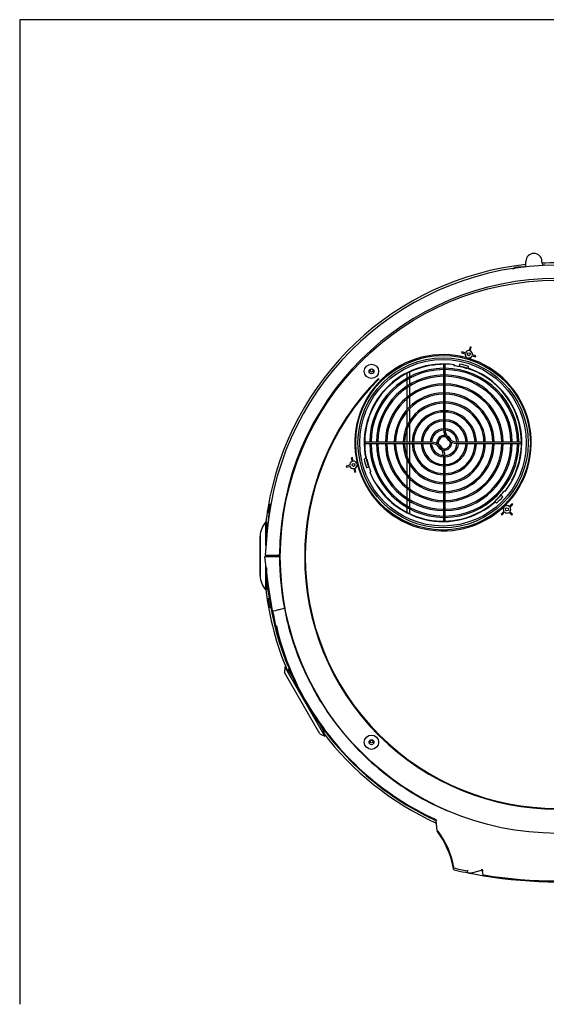
# Model space of a CAD drawing. Units: millimetres. Extents: x 229 to 4376, y 69 to 4411.
# Drawn here: x 1881 to 2469, y 884 to 1984 of the extents above; entities that cross this region are included whole.
import ezdxf
from ezdxf.lldxf.tags import DXFTag

# ---------------------------------------------------------------- set-up
doc = ezdxf.new("R2010")
doc.units = ezdxf.units.MM
for name, color, linetype in [('12125300000052', 7, 'Continuous'), ('12125300000058_C', 7, 'Continuous'), ('12125300000068', 7, 'Continuous'), ('12125300000182', 7, 'Continuous'), ('12125300000214', 7, 'Continuous'), ('12125300000227_C', 7, 'Continuous'), ('C31710027_FONDO', 7, 'Continuous'), ('C63810064', 7, 'Continuous'), ('C63910095_CE-RSJ', 7, 'Continuous'), ('C63910112_CE-RSJ', 7, 'Continuous'), ('C63910129', 7, 'Continuous'), ('C63910130', 7, 'Continuous'), ('Default', 7, 'Continuous'), ('DV2_Default', 7, 'Continuous'), ('RFMR00002_CE-RSJ', 7, 'Continuous')]:
    doc.layers.add(name, color=color, linetype=linetype)
tags = doc.linetypes.add('CENTER2', pattern=[28.575, 19.05, -3.175, 3.175, -3.175]).pattern_tags.tags
tags[10:11] = [DXFTag(74, 4), DXFTag(75, 0), DXFTag(340, '0'), DXFTag(46, 0.0), DXFTag(50, 0.0), DXFTag(44, 0.0), DXFTag(45, 0.0)]
tags[8:9] = [DXFTag(74, 4), DXFTag(75, 0), DXFTag(340, '0'), DXFTag(46, 0.0), DXFTag(50, 0.0), DXFTag(44, 0.0), DXFTag(45, 0.0)]
tags[6:7] = [DXFTag(74, 4), DXFTag(75, 0), DXFTag(340, '0'), DXFTag(46, 0.0), DXFTag(50, 0.0), DXFTag(44, 0.0), DXFTag(45, 0.0)]
tags[4:5] = [DXFTag(74, 4), DXFTag(75, 0), DXFTag(340, '0'), DXFTag(46, 0.0), DXFTag(50, 0.0), DXFTag(44, 0.0), DXFTag(45, 0.0)]

# ---------------------------------------------------------------- blocks, each defined once
blk = doc.blocks.new('SE1')
at = {"layer": '12125300000052', "color": 7, "linetype": 'Continuous'}
for p, q in [((2383.6, 1618.4), (2382.4, 1614.4)), ((2384.7, 1618.1), (2383.6, 1618.4)), ((2383.6, 1614.1), (2384.7, 1618.1)), ((2374.1, 1613.2), (2373.8, 1612)), ((2373.8, 1612), (2377.8, 1610.9)), ((2378.1, 1612), (2374.1, 1613.2)), ((2380.1, 1606.5), (2379.8, 1605.2)), ((2380.9, 1604.9), (2381.3, 1606.2)), ((2385.6, 1608.6), (2389.6, 1607.4)), ((2390, 1608.6), (2386, 1609.7)), ((2389.6, 1607.4), (2390, 1608.6)), ((2347.6, 1599.2), (2347.6, 1598.7)), ((2350.8, 1598.8), (2350.9, 1599.3)), ((2382.6, 1593.8), (2382.7, 1594.3)), ((2249.1, 1486.3), (2245.1, 1485.3)), ((2245.1, 1485.3), (2245.4, 1484.2)), ((2245.4, 1484.2), (2249.4, 1485.1)), ((2251.8, 1494.9), (2250.7, 1494.6)), ((2250.7, 1494.6), (2251.7, 1490.6)), ((2252.8, 1490.8), (2251.8, 1494.9)), ((2258.4, 1488.6), (2257.1, 1488.3)), ((2257.4, 1487.1), (2258.7, 1487.4)), ((2267.2, 1495.6), (2266.7, 1495.4)), ((2253.6, 1482.6), (2254.6, 1478.6)), ((2254.6, 1478.6), (2255.8, 1478.8)), ((2255.8, 1478.8), (2254.8, 1482.9)), ((2278.7, 1465.5), (2278.2, 1465.4)), ((2430.2, 1469.8), (2430.6, 1469.4)), ((2432.1, 1472.3), (2431.6, 1472.6)), ((2280, 1462.6), (2280.4, 1462.9)), ((2410, 1444.8), (2410.3, 1444.4)), ((2422.2, 1440.5), (2421.2, 1441.5)), ((2430.1, 1443.2), (2427.1, 1440.4)), ((2428, 1439.5), (2431, 1442.4)), ((2431, 1442.4), (2430.1, 1443.2)), ((2421.2, 1434.7), (2418.2, 1431.8)), ((2418.2, 1431.8), (2419.1, 1431)), ((2419.1, 1431), (2422, 1433.8)), ((2420.3, 1440.7), (2421.3, 1439.6)), ((2427, 1433.7), (2429.9, 1430.7)), ((2430.7, 1431.6), (2427.9, 1434.6)), ((2429.9, 1430.7), (2430.7, 1431.6))]:
    blk.add_line(p, q, dxfattribs=at)
for centre, radius in [((2480.5, 1384.1), 309), ((2381.9, 1610.3), 1.65), ((2273.3, 1591.3), 8), ((2273.3, 1591.3), 2.75), ((2253.2, 1486.7), 1.65), ((2424.6, 1437.1), 1.65), ((2273.3, 1176.9), 8), ((2273.3, 1176.9), 2.75)]:
    blk.add_circle(centre, radius, dxfattribs=at)
for centre, radius, start, end in [((2353.2, 1511.4), 98.5, 74.205, 193.507), ((2381.9, 1610.3), 4.15, 172.1689, 245.5431), ((2381.9, 1610.3), 4.15, 82.1689, 155.5431), ((2381.9, 1610.3), 4.15, 262.1689, 335.5431), ((2381.9, 1610.3), 4.15, 352.1689, 65.5431), ((2353.2, 1511.4), 87.5, 93.6629, 190.4114), ((2353.2, 1511.4), 87.5, 93.0081, 93.6629), ((2353.2, 1511.4), 87.5, 91.6015, 93.0081), ((2353.2, 1511.4), 87.5, 71.0681, 77.9823), ((2353.2, 1511.4), 98.5, 314.205, 73.507), ((2353.2, 1511.4), 87.5, 70.4114, 71.0681), ((2353.2, 1511.4), 87.5, 333.6629, 70.4114), ((2480.5, 1384.1), 281.8, 135, 315), ((2480.5, 1384.1), 281.1, 135, 315), ((2253.2, 1486.7), 4.15, 112.1689, 185.5431), ((2253.2, 1486.7), 4.15, 202.1689, 275.5431), ((2253.2, 1486.7), 4.15, 22.1689, 95.5431), ((2253.2, 1486.7), 4.15, 292.1689, 5.5431), ((2353.2, 1511.4), 98.5, 194.205, 313.507), ((2353.2, 1511.4), 87.5, 190.4114, 191.0681), ((2353.2, 1511.4), 87.5, 191.0681, 197.9823), ((2353.2, 1511.4), 87.5, 211.6015, 213.0081), ((2353.2, 1511.4), 87.5, 213.0081, 213.6629), ((2353.2, 1511.4), 87.5, 331.6015, 333.0081), ((2353.2, 1511.4), 87.5, 333.0081, 333.6629), ((2353.2, 1511.4), 87.5, 213.6629, 310.4114), ((2353.2, 1511.4), 87.5, 311.0681, 317.9823), ((2353.2, 1511.4), 87.5, 310.4114, 311.0681), ((2424.6, 1437.1), 4.15, 52.1689, 125.5431), ((2424.6, 1437.1), 4.15, 142.1689, 215.5431), ((2424.6, 1437.1), 4.15, 232.1689, 305.5431), ((2424.6, 1437.1), 4.15, 322.1689, 35.5431)]:
    blk.add_arc(centre, radius, start, end, dxfattribs=at)
at = {"layer": '12125300000058_C', "color": 7, "linetype": 'Continuous'}
for p, q in [((2156.9, 1413.3), (2156, 1403.1)), ((2156, 1403.1), (2154.5, 1385.7)), ((2156, 1403.1), (2156, 1403.1)), ((2155.4, 1385.7), (2154.5, 1385.7)), ((2155.4, 1385.7), (2156.9, 1385.7)), ((2168.4, 1385), (2171.5, 1385)), ((2170.7, 1385.7), (2171.5, 1385.7))]:
    blk.add_line(p, q, dxfattribs=at)
blk.add_circle((2273.5, 1592.2), 1.7, dxfattribs=at)
for radius, end in [(325, 175), (310, 179.8614)]:
    blk.add_arc((2480.7, 1385), radius, 90, end, dxfattribs=at)
blk.add_open_spline([(2156.9, 1385.7), (2156.9, 1385.7), (2159, 1385.7), (2163.6, 1385.7), (2170.7, 1385.7)], degree=3, knots=[0, 0, 0, 0, 0.000003, 1, 1, 1, 1], dxfattribs=at)
at = {"layer": '12125300000068', "color": 7, "linetype": 'Continuous'}
for p, q in [((2312.7, 1588.9), (2312.7, 1583.3)), ((2315.7, 1590.4), (2315.7, 1584.9)), ((2312.7, 1581.5), (2312.7, 1574.4)), ((2315.7, 1583.2), (2315.7, 1576.3)), ((2315.7, 1574.6), (2315.7, 1564.3)), ((2312.7, 1572.6), (2312.7, 1562)), ((2315.7, 1562.4), (2315.7, 1551.2)), ((2312.7, 1560), (2312.7, 1548.1)), ((2312.7, 1545.7), (2312.7, 1529.6)), ((2315.7, 1549.1), (2315.7, 1535.3)), ((2315.7, 1532.3), (2315.7, 1512.1)), ((2312.7, 1525.4), (2312.7, 1512.1)), ((2312.7, 1510.6), (2312.7, 1497.3)), ((2315.7, 1510.6), (2315.7, 1490.4)), ((2312.7, 1493.1), (2312.7, 1477)), ((2315.7, 1487.4), (2315.7, 1473.6)), ((2312.7, 1474.7), (2312.7, 1462.7)), ((2315.7, 1471.5), (2315.7, 1460.3)), ((2312.7, 1460.7), (2312.7, 1450.1)), ((2315.7, 1458.4), (2315.7, 1448.2)), ((2312.7, 1448.3), (2312.7, 1441.2)), ((2315.7, 1446.4), (2315.7, 1439.5)), ((2312.7, 1439.5), (2312.7, 1433.8)), ((2315.7, 1437.8), (2315.7, 1432.3))]:
    blk.add_line(p, q, dxfattribs=at)
for radius, start, end in [(311, 179.6205, 179.9964), (325, 179.8678, 180.1322), (325, 182.9438, 202.0186), (325, 206.0998, 210.9788), (325, 243.7724, 245.2164)]:
    blk.add_arc((2480.7, 1385), radius, start, end, dxfattribs=at)
at = {"layer": '12125300000182', "color": 7, "linetype": 'Continuous'}
for p, q in [((2365.6, 1598.5), (2365.4, 1597.5)), ((2372, 1599.4), (2371.3, 1596.5)), ((2377.4, 1595), (2377.2, 1595)), ((2381.2, 1594.8), (2381.7, 1596.8)), ((2267, 1493.9), (2265.1, 1493.3)), ((2268.8, 1490.5), (2268.8, 1490.3)), ((2267.6, 1483.6), (2270.5, 1484.5)), ((2271.6, 1478.6), (2272.5, 1478.9)), ((2420.1, 1451.1), (2417.9, 1453.1)), ((2422.5, 1457.1), (2421.7, 1457.7)), ((2411.5, 1446.8), (2411.9, 1446.4)), ((2411.5, 1445.4), (2413, 1444.1)), ((2413.6, 1448.7), (2413.7, 1448.8)), ((2414.1, 1448.5), (2413.7, 1448.8))]:
    blk.add_line(p, q, dxfattribs=at)
for radius in [97.5, 95, 93]:
    blk.add_circle((2353.2, 1511.4), radius, dxfattribs=at)
for radius, start, end in [(88, 81.8891, 191.4571), (87, 77.9878, 81.9448), (87, 74.0355, 77.9878), (90, 71.5807, 77.955), (87, 72.7158, 73.9036), (87, 72.0552, 72.7158), (88, 321.8891, 71.4571), (90, 191.5807, 197.955), (87, 192.7158, 193.9036), (87, 194.0355, 197.9878), (87, 197.9878, 201.9448), (88, 201.8891, 311.4571), (87, 314.0355, 317.9878), (87, 317.9878, 321.9448), (87, 312.0552, 312.7158), (87, 312.7158, 313.9036), (90, 311.5807, 317.955)]:
    blk.add_arc((2353.2, 1511.4), radius, start, end, dxfattribs=at)
blk.add_open_spline([(2268.1, 1493.2), (2268.1, 1493.2), (2268.1, 1493.2), (2268.2, 1493.1), (2268.2, 1493), (2268.2, 1492.7), (2268.3, 1492.5), (2268.4, 1492.2)], degree=3, knots=[0, 0, 0, 0, 0.25, 0.25, 0.5, 0.5, 1, 1, 1, 1], dxfattribs=at)
at = {"layer": '12125300000214', "color": 7, "linetype": 'Continuous'}
for p, q in [((2154.4, 1384.2), (2155.3, 1384.2)), ((2158.1, 1354.2), (2154.4, 1384.2)), ((2155.3, 1384.2), (2170.5, 1384.2)), ((2156.4, 1384.2), (2156.4, 1385.7)), ((2168.4, 1384.2), (2168.4, 1385.7)), ((2171.5, 1384.2), (2170.6, 1384.2)), ((2171.1, 1385), (2171.5, 1385)), ((2171.1, 1384.2), (2171.1, 1385)), ((2162.9, 1323.5), (2158.1, 1354.2)), ((2346.5, 1078.2), (2345.4, 1088.9)), ((2383.6, 1030.4), (2381.3, 1030.9)), ((2395.8, 1033.6), (2383.6, 1030.4)), ((2398, 1028.5), (2397.1, 1032.8))]:
    blk.add_line(p, q, dxfattribs=at)
blk.add_circle((2273.4, 1177.8), 1.7, dxfattribs=at)
for centre, radius, start, end in [((2483.5, 1385.6), 313, 180.2465, 190.8408), ((2646.4, 1414.2), 491.9, 190.6287, 192.6168), ((2480.6, 1385), 310.1, 190.8322, 193.7867), ((2480.6, 1385), 310.1, 193.7868, 210.4145), ((2459.1, 1372.3), 300, 192.6163, 210.5969), ((2459.7, 1372.5), 299.8, 192.6265, 210.5735), ((2480.6, 1385), 325, 210.5968, 245.2977), ((2480.7, 1385.1), 324.3, 210.5962, 245.2881), ((2344.4, 1088.8), 1, 6.184, 65.2976), ((2344.3, 1088.7), 2, 5.9644, 65.3537), ((2348.5, 1078.4), 2, 186.0018, 216.3754), ((2348.5, 1078.4), 1.91, 186.3191, 216.9101), ((2266.4, 1018), 100, 11.1222, 36.3764), ((2266.4, 1017.8), 100.9, 11.1222, 36.398), ((2365.5, 1037.4), 1, 191.1224, 256.6853), ((2480.5, 1523.5), 500.5, 256.6849, 258.4574), ((2373.2, 1042.6), 11.9, 306.9469, 312.3222), ((2259, 1017.1), 122.4, 6.8981, 7.5473), ((2381.5, 1031.9), 1, 186.8935, 258.7069), ((2389.5, 1031.3), 5.98, 179.6744, 188.3076), ((2480.6, 1524), 503, 258.8813, 260.65), ((2396.1, 1032.6), 1, 11.8756, 104.3803), ((2398.9, 1028.7), 1, 191.8738, 260.6377), ((2480.6, 1524), 503, 260.6379, 279.3621), ((2480.6, 1525.8), 503.9, 260.67, 279.33)]:
    blk.add_arc(centre, radius, start, end, dxfattribs=at)
for points, knots in [([(2163.7, 1323.6), (2164, 1323.7), (2165.1, 1324), (2167.8, 1324.6), (2171.2, 1325.5), (2174.2, 1326.2), (2175.6, 1326.6), (2176.1, 1326.7)], [0, 0, 0, 0, 0.0519, 0.290463, 0.648306, 0.886869, 1, 1, 1, 1]), ([(2213.2, 1228), (2226.8, 1204.9), (2243.4, 1183.5), (2281.6, 1145.7), (2303.1, 1129.3), (2336.6, 1110.1), (2347.2, 1104.9), (2358, 1100.2)], [0, 0, 0, 0, 0.125, 0.125, 0.25, 0.25, 0.3048582, 0.3048582, 0.3048582, 0.3048582]), ([(2398, 1032.9), (2398, 1032.9), (2398, 1032.9), (2398, 1033), (2397.9, 1033.2), (2397.8, 1033.3), (2397.8, 1033.5), (2397.7, 1033.6), (2397.6, 1033.7), (2397.5, 1033.8), (2397.5, 1033.9), (2397.4, 1033.9), (2397.3, 1034), (2397.2, 1034.1), (2397.2, 1034.1), (2397.1, 1034.2), (2397, 1034.3), (2396.9, 1034.3), (2396.8, 1034.3), (2396.7, 1034.4), (2396.6, 1034.4), (2396.4, 1034.4), (2396.3, 1034.4), (2396, 1034.5), (2395.8, 1034.4), (2395.7, 1034.4), (2395.6, 1034.4), (2395.6, 1034.4)], [0, 0, 0, 0, 0.011583, 0.031753, 0.08891, 0.153674, 0.208463, 0.259175, 0.31255, 0.320838, 0.336505, 0.379994, 0.445648, 0.454565, 0.472026, 0.511319, 0.573124, 0.583552, 0.595829, 0.625928, 0.708342, 0.730586, 0.762366, 0.843607, 0.930047, 0.968399, 1, 1, 1, 1])]:
    blk.add_open_spline(points, degree=3, knots=knots, dxfattribs=at)
at = {"layer": '12125300000227_C', "color": 7, "linetype": 'Continuous'}
for centre, radius, start, end in [((2435.3, 1253.4), 228.5, 263.8348, 264.3387), ((2411.2, 1032.1), 6.31, 270.6747, 277.0556)]:
    blk.add_arc(centre, radius, start, end, dxfattribs=at)
blk.add_open_spline([(2411, 1026), (2410.9, 1026), (2410.9, 1025.9), (2411, 1025.9), (2411, 1025.9)], degree=3, knots=[0.5561024, 0.5561024, 0.5561024, 0.5561024, 0.764361, 1, 1, 1, 1], dxfattribs=at)
blk.add_open_spline([(2412.7, 1025.6), (2412.5, 1025.6), (2412.3, 1025.7), (2411.9, 1025.7), (2411.5, 1025.8), (2411.2, 1025.8), (2411.2, 1025.8), (2411.2, 1025.8)], degree=3, dxfattribs=at)
at = {"layer": 'C31710027_FONDO', "color": 7, "linetype": 'Continuous'}
for start, end in [(96.1247, 170.7481), (87.0502, 92.9499), (170.8623, 173.3811), (186.6189, 203.0727), (216.9273, 245.6563)]:
    blk.add_arc((2480.7, 1385), 327.5, start, end, dxfattribs=at)
at = {"layer": 'C63810064', "color": 7, "linetype": 'Continuous'}
for p, q in [((2176.7, 1261.1), (2176.2, 1254.8)), ((2215.7, 1186.4), (2176.2, 1254.8)), ((2221.4, 1183.7), (2176.7, 1261.1)), ((2180.7, 1257.4), (2179.3, 1256.6)), ((2185.3, 1249.5), (2180.3, 1258.1)), ((2181.5, 1258), (2180.3, 1258.1)), ((2220.6, 1188.3), (2215.6, 1196.9)), ((2218.8, 1188.2), (2220.2, 1189)), ((2220.6, 1188.3), (2221.2, 1189.4)), ((2215.7, 1186.4), (2221.4, 1183.7))]:
    blk.add_line(p, q, dxfattribs=at)
at = {"layer": 'C63910095_CE-RSJ', "color": 7, "linetype": 'Continuous'}
for p, q in [((2346.6, 1078.1), (2345.5, 1088.6)), ((2365.7, 1034.4), (2368.5, 1033.7))]:
    blk.add_line(p, q, dxfattribs=at)
for centre, radius, start, end in [((2266.3, 1017.9), 100.1, 11.142, 36.5233), ((2266.4, 1017.9), 100, 9.8869, 11.0922), ((2365.9, 1035.3), 1, 189.8823, 256.7854), ((2480.7, 1524), 503, 256.7859, 257.1185), ((2480.7, 1524), 503, 257.1185, 258.6154), ((2480.7, 1524), 503.1, 258.6167, 258.8934)]:
    blk.add_arc(centre, radius, start, end, dxfattribs=at)
at = {"layer": 'C63910112_CE-RSJ', "color": 7, "linetype": 'Continuous'}
for p, q in [((2157.8, 1438.2), (2159.2, 1441.8)), ((2160.7, 1443), (2159.6, 1442.2)), ((2156.9, 1433.1), (2157.6, 1433)), ((2159.1, 1432.8), (2157.9, 1433)), ((2159.1, 1433), (2158, 1433.2)), ((2159.1, 1433), (2159.1, 1432.8)), ((2156.9, 1336.8), (2157.6, 1336.9)), ((2157.8, 1331.9), (2157.8, 1331.8)), ((2157.8, 1331.8), (2159.2, 1328.2)), ((2159.1, 1337.2), (2157.9, 1337)), ((2159.1, 1337), (2158, 1336.8)), ((2159.1, 1337.2), (2159.1, 1337)), ((2160.7, 1327), (2159.6, 1327.7)), ((2160.9, 1327), (2160.7, 1327))]:
    blk.add_line(p, q, dxfattribs=at)
for centre, radius, start, end in [((2606.9, 1358.3), 455.1, 169.3711, 170.5276), ((2551.4, 1376.5), 396.3, 170.3405, 171.8039), ((2160.2, 1441.4), 1.01, 124.5089, 158.6877), ((2445.4, 1385), 292.5, 170.5225, 172.5849), ((2455.8, 1383.3), 303, 169.5645, 170.5261), ((2445.4, 1385), 292.5, 169.6372, 170.5226), ((2151, 1395.3), 38.5, 79.5945, 80.1101), ((2149.3, 1381.9), 51.8, 80.3559, 80.7388), ((2158.7, 1437.8), 1, 158.7969, 169.5615), ((2445.4, 1385), 290.3, 170.5222, 172.0769), ((2445.4, 1385), 290.3, 173.0129, 175.5899), ((2445.4, 1385), 290, 172.7306, 175.986), ((2445.4, 1385), 290, 184.014, 187.4185), ((2445.4, 1385), 290.3, 184.4101, 189.4779), ((2445.4, 1385), 292.5, 187.4151, 189.4775), ((2453.2, 1386.2), 300.4, 189.4697, 190.4398), ((2445.4, 1385), 292.5, 189.4775, 190.4337), ((2189.8, 1145.5), 194.1, 99.4476, 99.5499), ((2445.4, 1385), 292.5, 190.4337, 190.4375), ((2158.7, 1332.2), 1, 190.4366, 201.2012), ((2689.7, 1426.4), 539.3, 189.5649, 190.541), ((2160.1, 1328.6), 1, 200.9289, 235.3333)]:
    blk.add_arc(centre, radius, start, end, dxfattribs=at)
for points in [[(2156.9, 1433.1), (2156.9, 1433.1), (2156.9, 1433.1), (2156.9, 1433.1), (2156.9, 1433.1), (2156.9, 1433.1)], [(2156.9, 1336.8), (2156.9, 1336.8), (2156.9, 1336.8), (2156.9, 1336.8)]]:
    blk.add_open_spline(points, degree=3, dxfattribs=at)
at = {"layer": 'C63910129', "color": 7, "linetype": 'Continuous'}
blk.add_line((2148.9, 1407), (2148.9, 1363), dxfattribs=at)
for centre, start, end in [((2171.9, 1407), 135.7811, 180), ((2171.9, 1363), 180, 224.2189)]:
    blk.add_arc(centre, 22.9, start, end, dxfattribs=at)
at = {"layer": 'C63910130', "color": 7, "linetype": 'Continuous'}
for p, q in [((2155.5, 1396.8), (2155.5, 1423)), ((2156, 1423), (2155.5, 1423)), ((2156, 1423), (2156, 1402.5)), ((2149, 1363), (2149, 1407)), ((2156.2, 1405.3), (2156, 1405.3)), ((2155.5, 1384.2), (2155.5, 1385.7)), ((2155.5, 1347), (2155.5, 1375.7)), ((2156, 1371.7), (2156, 1347)), ((2156, 1364.7), (2156.3, 1364.7)), ((2155.5, 1347), (2156, 1347))]:
    blk.add_line(p, q, dxfattribs=at)
for centre, start, end in [((2171.9, 1407), 135.7811, 180), ((2171.9, 1363), 180, 224.2189)]:
    blk.add_arc(centre, 22.9, start, end, dxfattribs=at)
at = {"layer": 'DV2_Default', "color": 7, "linetype": 'CENTER2'}
for p, q in [((3080.5, 1984.1), (1880.5, 1984.1)), ((1880.5, 1984.1), (1880.5, 884.1))]:
    blk.add_line(p, q, dxfattribs=at)
at = {"layer": 'RFMR00002_CE-RSJ', "color": 7, "linetype": 'Continuous'}
for p, q in [((2433.2, 1707.8), (2439, 1707.8)), ((2433.2, 1707.8), (2433.2, 1706.8)), ((2443.2, 1707.8), (2439, 1707.8)), ((2445.7, 1710.8), (2445.7, 1714)), ((2445.7, 1710.8), (2445.8, 1710.8)), ((2463.6, 1712.7), (2463.7, 1712.7)), ((2463.7, 1713.5), (2463.7, 1714)), ((2463.7, 1713.5), (2463.7, 1712.7)), ((2353.9, 1599.4), (2353.9, 1526.4)), ((2355.4, 1526.4), (2355.4, 1599.3)), ((2339.6, 1512.1), (2265.7, 1512.1)), ((2265.7, 1510.6), (2339.6, 1510.6)), ((2440.7, 1512.1), (2369.6, 1512.1)), ((2369.6, 1510.6), (2440.7, 1510.6)), ((2353.9, 1496.4), (2353.9, 1423.9)), ((2355.4, 1423.9), (2355.4, 1496.4))]:
    blk.add_line(p, q, dxfattribs=at)
for centre, radius, start, end in [((2454.7, 1714), 9, 0, 180), ((2480.7, 1385), 324.5, 98.4707, 98.8279), ((2480.7, 1385), 325, 96.3421, 98.4576), ((2442.7, 1710.8), 3, 276.6526, 294.782), ((2442.6, 1710.8), 3.12, 293.5999, 0.2858), ((2466.8, 1712.7), 3.1, 179.6784, 254.8378), ((2354.6, 1511.4), 83.3, 90.5162, 179.4838), ((2354.6, 1511.4), 81.8, 90.5257, 179.4743), ((2354.6, 1511.4), 75.8, 90.5673, 179.4327), ((2354.6, 1511.4), 74.3, 90.5788, 179.4212), ((2354.6, 1511.4), 83.3, 0.5162, 89.4838), ((2354.6, 1511.4), 81.8, 0.5257, 89.4743), ((2354.6, 1511.4), 75.8, 0.5673, 89.4327), ((2354.6, 1511.4), 74.3, 0.5788, 89.4212), ((2354.6, 1511.4), 65.8, 90.6536, 179.3464), ((2354.6, 1511.4), 64.3, 90.6688, 179.3312), ((2354.6, 1511.4), 65.8, 0.6536, 89.3464), ((2354.6, 1511.4), 64.3, 0.6688, 89.3312), ((2354.6, 1511.4), 55.8, 90.7708, 179.2292), ((2354.6, 1511.4), 54.3, 90.7921, 179.2079), ((2354.6, 1511.4), 55.8, 0.7708, 89.2292), ((2354.6, 1511.4), 54.3, 0.7921, 89.2079), ((2354.6, 1511.4), 45.8, 90.9393, 179.0607), ((2354.6, 1511.4), 44.3, 90.9712, 179.0288), ((2354.6, 1511.4), 45.8, 0.9393, 89.0607), ((2354.6, 1511.4), 44.3, 0.9712, 89.0288), ((2354.6, 1511.4), 35.8, 91.2021, 178.7979), ((2354.6, 1511.4), 34.3, 91.2548, 178.7452), ((2354.6, 1511.4), 35.8, 1.2021, 88.7979), ((2354.6, 1511.4), 34.3, 1.2548, 88.7452), ((2354.6, 1511.4), 25.8, 91.669, 178.331), ((2354.6, 1511.4), 24.3, 91.7723, 178.2277), ((2354.6, 1511.4), 25.8, 1.669, 88.331), ((2354.6, 1511.4), 24.3, 1.7723, 88.2277), ((2354.6, 1511.4), 15.8, 92.7294, 177.2706), ((2354.6, 1511.4), 14.2, 92.9414, 177.0586), ((2354.6, 1511.4), 8.25, 84.5212, 185.4788), ((2354.6, 1511.4), 6.75, 75.2038, 194.7962), ((2369.6, 1526.4), 15.8, 180, 270), ((2354.6, 1511.4), 15.8, 2.7294, 87.2706), ((2369.6, 1526.4), 14.2, 180, 270), ((2354.6, 1511.4), 14.2, 3.101, 86.899), ((2354.6, 1511.4), 8.25, 19.152, 70.848), ((2354.6, 1511.4), 83.3, 180.5162, 269.4838), ((2354.6, 1511.4), 81.8, 180.5257, 269.4743), ((2354.6, 1511.4), 75.8, 180.5673, 269.4327), ((2354.6, 1511.4), 74.3, 180.5788, 269.4212), ((2354.6, 1511.4), 65.8, 180.6536, 269.3464), ((2354.6, 1511.4), 64.3, 180.6688, 269.3312), ((2354.6, 1511.4), 55.8, 180.7708, 269.2292), ((2354.6, 1511.4), 54.3, 180.7921, 269.2079), ((2354.6, 1511.4), 45.8, 180.9393, 269.0607), ((2354.6, 1511.4), 44.3, 180.9712, 269.0288), ((2354.6, 1511.4), 35.8, 181.2021, 268.7979), ((2354.6, 1511.4), 34.3, 181.2548, 268.7452), ((2354.6, 1511.4), 25.8, 181.669, 268.331), ((2354.6, 1511.4), 24.3, 181.7723, 268.2277), ((2354.6, 1511.4), 15.8, 182.7294, 267.2706), ((2339.6, 1496.4), 15.8, 0, 90), ((2339.6, 1496.4), 14.2, 0, 90), ((2354.6, 1511.4), 14.2, 183.101, 266.899), ((2354.6, 1511.4), 8.25, 199.152, 250.848), ((2354.6, 1511.4), 6.75, 255.2038, 0), ((2354.6, 1511.4), 8.25, 264.5212, 0), ((2354.6, 1511.4), 81.8, 270.5257, 359.4743), ((2354.6, 1511.4), 83.3, 270.5162, 359.4838), ((2354.6, 1511.4), 74.3, 270.5788, 359.4212), ((2354.6, 1511.4), 75.8, 270.5673, 359.4327), ((2354.6, 1511.4), 44.3, 270.9712, 359.0288), ((2354.6, 1511.4), 45.8, 270.9393, 359.0607), ((2354.6, 1511.4), 24.3, 271.7723, 358.2277), ((2354.6, 1511.4), 25.8, 271.669, 358.331), ((2354.6, 1511.4), 54.3, 270.7921, 359.2079), ((2354.6, 1511.4), 55.8, 270.7708, 359.2292), ((2354.6, 1511.4), 34.3, 271.2548, 358.7452), ((2354.6, 1511.4), 35.8, 271.2021, 358.7979), ((2354.6, 1511.4), 64.3, 270.6688, 359.3312), ((2354.6, 1511.4), 65.8, 270.6536, 359.3464), ((2354.6, 1511.4), 14.2, 272.9414, 357.0586), ((2354.6, 1511.4), 15.8, 272.7294, 357.2706), ((2354.6, 1511.4), 6.75, 0, 14.7962), ((2354.6, 1511.4), 8.25, 0, 5.4788), ((2354.6, 1511.4), 89.3, 201.5428, 207.4204)]:
    blk.add_arc(centre, radius, start, end, dxfattribs=at)
for points, knots in [([(2433.2, 1706.9), (2433.2, 1706.9), (2433.2, 1706.8), (2433.1, 1706.7), (2433.1, 1706.6), (2433, 1706.6), (2433, 1706.6), (2433, 1706.5), (2432.9, 1706.4), (2432.8, 1706.4), (2432.8, 1706.4)], [0, 0, 0, 0, 0.09654, 0.183158, 0.310715, 0.323691, 0.339292, 0.380972, 0.514029, 1, 1, 1, 1]), ([(2439, 1707.8), (2437.6, 1707.6), (2436.1, 1707.4), (2433.9, 1707), (2433.2, 1706.9), (2433.2, 1706.9), (2433.2, 1706.9), (2433.2, 1706.9)], [0, 0, 0, 0, 0.25, 0.25, 0.5, 0.5, 0.5001503, 0.5001503, 0.5001503, 0.5001503])]:
    blk.add_open_spline(points, degree=3, knots=knots, dxfattribs=at)
blk.add_open_spline([(2432.8, 1706.4), (2432.8, 1706.4), (2432.8, 1706.4), (2432.9, 1706.5)], degree=3, dxfattribs=at)
for points, weights in [([(2443.3, 1707.8), (2443.5, 1707.9), (2443.7, 1707.9), (2443.8, 1707.9)], [1.14540578484, 1.12097073333, 1.0996153654, 1.08133968103]), ([(2466.5, 1709.7), (2466.3, 1709.7), (2466.1, 1709.7), (2465.9, 1709.7)], [1.18301249677, 1.15227585909, 1.12541084595, 1.10241745733]), ([(2466.8, 1709.7), (2466.6, 1709.7), (2466.4, 1709.7), (2466.2, 1709.7)], [1.1820592007, 1.14944397123, 1.12121091466, 1.09736003099])]:
    blk.add_rational_spline(points, weights, degree=3, dxfattribs=at)

msp = doc.modelspace()

# ---------------------------------------------------------------- block references
at = {"layer": 'Default'}
msp.add_blockref('SE1', (0, 0), dxfattribs=at)

doc.saveas('drawing.dxf')
